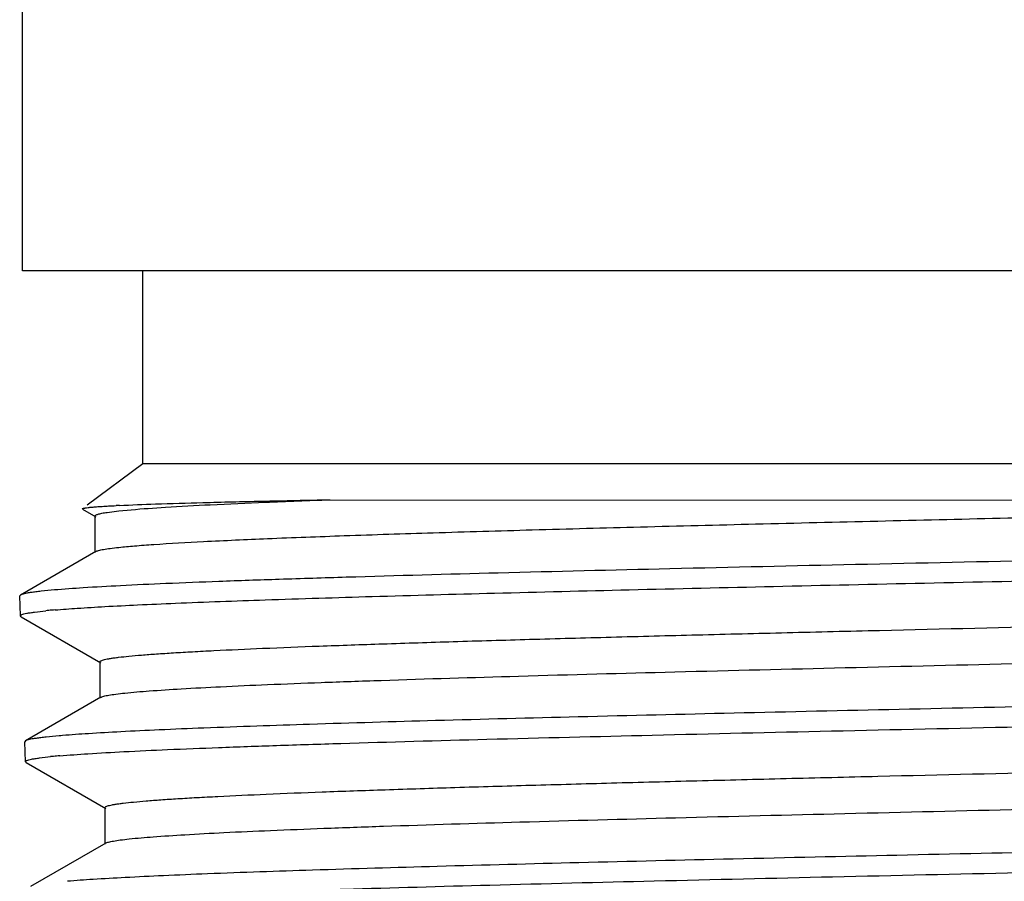
# Model space of a CAD drawing. Units: inches. Extents: x 0 to 11, y 0 to 8.5.
# Drawn here: x 4.6 to 4.9, y 3.3 to 3.5 of the extents above; entities that cross this region are included whole.
import ezdxf

# ---------------------------------------------------------------- set-up
doc = ezdxf.new("R2010")
doc.units = ezdxf.units.IN
doc.header["$LTSCALE"] = 0.605
doc.header["$MEASUREMENT"] = 0
doc.layers.get('0').update_dxf_attribs({"linetype": 'CONTINUOUS'})

msp = doc.modelspace()

# ---------------------------------------------------------------- linework, layer by layer
at = {"color": 7, "linetype": 'Continuous'}
for p, q in [((4.6389551894, 3.4710981882), (4.6389551894, 3.5577123614)), ((5.1625772313, 3.4710981882), (4.638955194599999, 3.4710981882)), ((4.6684827484, 3.4238540937), (4.6684827484, 3.4710981882)), ((4.6684827484, 3.4238540937), (4.6548077191, 3.4137081043)), ((5.1330496775, 3.4238540937), (4.6684827484, 3.4238540937)), ((4.7143319075, 3.4150451909), (5.0513753762, 3.4148270916)), ((4.6536677732, 3.4127226969), (4.6569427829, 3.4108304096)), ((4.6567443982, 3.4110596331), (4.6567443982, 3.4021296331)), ((4.6597316555, 3.4119499269), (4.6626238954, 3.4123098684)), ((4.6626238954, 3.4123098684), (4.665625815899999, 3.4125978133)), ((4.6569427405, 3.4023588272), (4.6384874361, 3.3916952758)), ((4.6384874363, 3.3916952758), (4.6383031352, 3.3914780528)), ((4.6384695205, 3.3866005315), (4.6383031351, 3.3914780528)), ((4.6386537605, 3.3863917886), (4.6384695206, 3.3866005315)), ((4.6386537603, 3.3863917886), (4.6581723722, 3.3751144866)), ((4.6579729853, 3.3753448691), (4.6579729853, 3.3664148691)), ((4.6581723268, 3.36664522), (4.639707180899999, 3.3559758843)), ((4.639688205, 3.3508752735), (4.6395216683, 3.3557572316)), ((4.6397071813, 3.3559758843), (4.6395216687, 3.3557572316)), ((4.6398722842, 3.3506666872), (4.6396882051, 3.3508752735)), ((4.6398722841, 3.3506666872), (4.6593742026, 3.3393989966)), ((4.6591738787, 3.3396304621), (4.6591738787, 3.3307004621)), ((4.6593741531, 3.3309318937), (4.6409268519, 3.3202727501))]:
    msp.add_line(p, q, dxfattribs=at)
for centre, radius, start, end in [((4.679942387900001, 3.0490613492), 0.3649914596, 92.7033116173, 92.83119408600002), ((4.659212342, 3.2424482527), 0.1461193209, 95.1258193251, 95.70702521879998), ((4.6628938852, 3.2021558136), 0.1865795595, 94.901082873, 95.14638404870003), ((4.6667540125, 3.1393912324), 0.2186291569, 94.7098111937, 94.92846306940001), ((4.6603468098, 3.2077847179), 0.1450551337, 95.14481401559999, 95.7283876526), ((4.6640290049, 3.1676352), 0.1853731053, 94.9194070936, 95.1655286899)]:
    msp.add_arc(centre, radius, start, end, dxfattribs=at)
for points, knots in [([(4.6536443978, 3.4128449945), (4.6536722454, 3.4128656551), (4.653752820899999, 3.4129015093), (4.653903292, 3.4129469705), (4.6541104693, 3.4129930756), (4.6544983598, 3.4130616685), (4.6551260981, 3.4131429984), (4.6560492082, 3.4132358693), (4.6571979485, 3.4133293512), (4.658571309, 3.4134234939), (4.6601682757, 3.4135179628), (4.6613075127, 3.4135772886), (4.6619141632, 3.4136072979)], [0, 0, 0, 0, 0.0124994775, 0.0313376236, 0.056770003, 0.08889144480000001, 0.1733445203, 0.2848296032, 0.423333061, 0.5887786771, 0.7810496658, 1, 1, 1, 1]), ([(4.66257595, 3.4033747402), (4.6638450624, 3.4035107622), (4.6666953506, 3.403770622), (4.6736112205, 3.4042826328), (4.6844740205, 3.4048916066), (4.7000389837, 3.4055885545), (4.7187869425, 3.4062896325), (4.740420497300001, 3.4069947588), (4.764596879, 3.4077017255), (4.7909328688, 3.4084100926), (4.8291335086, 3.4093747015), (4.8789488496, 3.410550739), (4.938978919599999, 3.4119374587), (4.9966130838, 3.4133208198), (5.0338060397, 3.4143087319), (5.0513753762, 3.4148270916)], [0, 0, 0, 0, 0.0098437475, 0.0220708427, 0.0534816976, 0.0937464332, 0.1422313224, 0.1981701604, 0.2606777757, 0.3287646366, 0.4013528056, 0.5553838366, 0.7130590872, 0.8644422161, 1, 1, 1, 1]), ([(4.6627278631, 3.4136466283), (4.6656663258, 3.413785486), (4.672484826, 3.4140408131), (4.684077590799999, 3.4143797914), (4.6983398413, 3.414722045), (4.708722644, 3.4149359048), (4.7143319075, 3.4150451909)], [0, 0, 0, 0, 0.1709516435, 0.3965030527, 0.6739704314, 1, 1, 1, 1]), ([(4.665625815899999, 3.4125978133), (4.6684134026, 3.4128406726), (4.6748685324, 3.413288413), (4.685825931, 3.4138825872), (4.699271701, 3.4144812305), (4.7090517525, 3.414854637), (4.7143319075, 3.4150451909)], [0, 0, 0, 0, 0.1721190881, 0.3979746603, 0.6749965406, 1, 1, 1, 1]), ([(4.6567443995, 3.4110596331), (4.656744399, 3.411156551), (4.656927588999999, 3.4112929156), (4.657186731, 3.4114067427), (4.6575211768, 3.4115181004), (4.6579408677, 3.4116261199), (4.6586866703, 3.4117854987), (4.6592950819, 3.41188474), (4.6597316555, 3.4119499269)], [0, 0, 0, 0, 0.09143976289999999, 0.1728627725, 0.2815370714, 0.4183013977, 0.5835369366, 1, 1, 1, 1]), ([(4.6569427414, 3.4023588272), (4.657031638299999, 3.4024101955), (4.657257227200001, 3.402504868), (4.6578714513, 3.4026911272), (4.658948300400001, 3.4029059679), (4.6606005398, 3.4031518885), (4.6618646712, 3.4032985062), (4.66257595, 3.4033747402)], [0, 0, 0, 0, 0.0536424544, 0.1270940118, 0.3352950675, 0.6262507238, 1, 1, 1, 1]), ([(4.9381612042, 3.4012162985), (4.922249684800001, 3.4008687054), (4.8905425943, 3.4001849455), (4.8436788484, 3.3991669216), (4.798710966, 3.3981503225), (4.757127717099999, 3.3971362088), (4.725229158299999, 3.3962634547), (4.7024249359, 3.3955486374), (4.6876999722, 3.3950362221), (4.6747443511, 3.3945252819), (4.6636654894, 3.3940170522), (4.6545554138, 3.3935122033), (4.6491510876, 3.3931339314), (4.64679232, 3.3929315064)], [0, 0, 0, 0, 0.1637919694, 0.3263883858, 0.4824105499, 0.6266956035, 0.7544680926, 0.8108153309999999, 0.8614994926999999, 0.9061008754000001, 0.9442508714, 0.9756355912000001, 1, 1, 1, 1]), ([(4.6469533199, 3.3880531788), (4.6487709575, 3.388209181), (4.6528425369, 3.3885072799), (4.6595926828, 3.3889109493), (4.6676084219, 3.3893166551), (4.6806980915, 3.3898930442), (4.6998552893, 3.3905925787), (4.7259019822, 3.3913985593), (4.7556145641, 3.392207714), (4.7883704174, 3.3930193396), (4.8234834152, 3.393832291), (4.8728574294, 3.3949258614), (4.9347382956, 3.3962515017), (4.9954330262, 3.3975978984), (5.0410322081, 3.3987119913), (5.0713060148, 3.3995212786), (5.0980183474, 3.4003272165), (5.1145670344, 3.4009123387), (5.122149325, 3.4012162985)], [0, 0, 0, 0, 0.0115123898, 0.0257607604, 0.0426724594, 0.0621599454, 0.1084429288, 0.1636433158, 0.2266062061, 0.2960136654, 0.3704128058, 0.4482464649, 0.6076652853, 0.7610023153000001, 0.8313551425, 0.8955051331999999, 0.952113443, 1, 1, 1, 1]), ([(4.64679232, 3.3929315064), (4.6457167624, 3.392839204), (4.644198235899999, 3.3926978669), (4.6423036563, 3.3924796231), (4.6411672692, 3.3923271701), (4.6402226696, 3.3921754395), (4.639469173, 3.3920253651), (4.6389082862, 3.3918769189), (4.6386016838, 3.3917612834), (4.6384874363, 3.3916952758)], [0, 0, 0, 0, 0.3846332294, 0.5433244607, 0.6794918834999999, 0.7931060436, 0.884209809, 0.9529875623999999, 1, 1, 1, 1]), ([(4.6579729861, 3.3753448691), (4.657972987, 3.3753965155), (4.6580303475, 3.3754800519), (4.6581396301, 3.3755586355), (4.6583274712, 3.375660051), (4.658654388, 3.3757771874), (4.659154163399999, 3.3759113549), (4.6597946248, 3.3760458856), (4.6605756685, 3.3761815799), (4.6614972622, 3.3763176818), (4.663004367799999, 3.3765112793), (4.6652364841, 3.376747147), (4.6683287332, 3.3770181105), (4.6719655839, 3.3772900274), (4.6761385508, 3.3775627419), (4.6808379258, 3.3778359587), (4.6881227436, 3.3782179709), (4.6984524492, 3.3786870288), (4.7122459413, 3.379230155), (4.7278054693, 3.3797745728), (4.7449852795, 3.3803200074), (4.7636244905, 3.3808660787), (4.7835485752, 3.3814126066), (4.8045710201, 3.3819594424), (4.8264950744, 3.3825064958), (4.8569311881, 3.3832426996), (4.8956453204, 3.3841499041), (4.9418893485, 3.3852291394), (4.9797677055, 3.3861417656), (5.0088763154, 3.3868830228), (5.0293299964, 3.3874292777), (5.0485844728, 3.3879750501), (5.0664600302, 3.388520207), (5.082789891, 3.3890644437), (5.0974217469, 3.3896075278), (5.1084895357, 3.390075217), (5.116393525299999, 3.3904550661), (5.1215762898, 3.3907281295), (5.126243891100001, 3.3910007877), (5.1303854675, 3.3912729523), (5.13399151, 3.3915442605), (5.1370535599, 3.3918146316), (5.139565395, 3.3920823166), (5.1415204936, 3.3923482934), (5.142800365, 3.3925806218), (5.143537526999999, 3.3927816796), (5.1438112943, 3.3928837593), (5.143921159900001, 3.3929392355)], [0, 0, 0, 0, 0.0003184353, 0.0005495633, 0.0008419356, 0.0016256239, 0.0026866231, 0.0040304626, 0.0056592963, 0.0075738066, 0.0097738594, 0.0150275716, 0.0214114379, 0.0289121963, 0.0375132864, 0.0471952078, 0.05793572440000001, 0.0824906113, 0.1109497019, 0.1430474739, 0.1784840118, 0.2169280083, 0.2580199455, 0.3013755262, 0.3465893076, 0.3932385176, 0.4890894804, 0.5853534378999999, 0.6784416504999999, 0.7227026818000001, 0.7648857109, 0.8045972523, 0.841467069, 0.8751516621, 0.9053375198, 0.9317441664, 0.9434523862, 0.9541270286, 0.9637435790000001, 0.9722801243000001, 0.9797174892, 0.9860394437000001, 0.9912330534999999, 0.9952894940000001, 0.9982064037, 0.9992411451000001, 1, 1, 1, 1]), ([(4.6384695206, 3.3866005315), (4.638467464700001, 3.3866608206), (4.6385502068, 3.3867581333), (4.638692631100001, 3.3868423701), (4.6389498832, 3.3869580354), (4.6393953062, 3.3870890174), (4.6400781618, 3.3872405122), (4.6409547188, 3.3873920552), (4.6425083951, 3.3876140997), (4.6437740372, 3.3877524514), (4.6446819801, 3.3878433164)], [0, 0, 0, 0, 0.0281671996, 0.05041325820000001, 0.0793623582, 0.1586153638, 0.2672543624, 0.4056570022, 0.5739351275, 1, 1, 1, 1]), ([(4.6640773309, 3.3676921099), (4.666046134, 3.3678989389), (4.6706289097, 3.3682793801), (4.6784459959, 3.3687831333), (4.6881129117, 3.3692907266), (4.6995491282, 3.369801665), (4.7126597822, 3.3703142669), (4.7331603069, 3.3710315797), (4.762046081, 3.3719060869), (4.7999235116, 3.3729207575), (4.8411521382, 3.373938175), (4.8843642268, 3.3749572155), (4.928126879, 3.3759765378), (4.9642836328, 3.3768355569), (4.9923953422, 3.3775317147), (5.012456572300001, 3.3780471231), (5.0315924773, 3.3785622312), (5.0496443584, 3.3790769605), (5.0664625504, 3.3795911721), (5.0819076596, 3.3801046993), (5.0958517369, 3.3806171851), (5.108179304, 3.3811283764), (5.1173935234, 3.3815699625), (5.1238808207, 3.3819295463), (5.128059855, 3.3821865666), (5.1317679116, 3.3824430959), (5.134997411700001, 3.3826988585), (5.1377417365, 3.3829537087), (5.139721811999999, 3.3831755486), (5.1410581733, 3.383357603), (5.1418752335, 3.3834855943), (5.1425676046, 3.3836131912), (5.1431353732, 3.3837397572), (5.1435784424, 3.3838659145), (5.1438682488, 3.3839763085), (5.1440342986, 3.3840714226), (5.1441320797, 3.3841463097), (5.1441816057, 3.3842242346), (5.1441816063, 3.3842722099)], [0, 0, 0, 0, 0.0123568041, 0.0286988072, 0.0488947669, 0.0727789766, 0.1001540312, 0.1307930206, 0.2008203704, 0.2805394655, 0.3673068191, 0.4582457553, 0.5503422933, 0.6405453504999999, 0.6839981776, 0.7258680515000001, 0.7658079109, 0.8034868343000001, 0.838592789, 0.8708352413, 0.8999476198, 0.925689579, 0.947849163, 0.9575276331999999, 0.9662449563, 0.9739835823999999, 0.9807282084000001, 0.9864659559000001, 0.9911867149, 0.9931635675, 0.9948841164, 0.996348468, 0.9975575154, 0.9985135877, 0.9992223144, 0.9994883997, 0.9997005404000001, 1, 1, 1, 1]), ([(5.1500142501, 3.3718550206), (5.1476117041, 3.3716848313), (5.1422892124, 3.3713571316), (5.1296567812, 3.3707118682), (5.11031641, 3.3699401271), (5.083217852200001, 3.369054742), (5.0514583824, 3.3681642701), (5.015849565, 3.3672693278), (4.9773015769, 3.3663722477), (4.9368002869, 3.3654737705), (4.8953818933, 3.3645746649), (4.8541064527, 3.3636754938), (4.8140307254, 3.3627768973), (4.7761811148, 3.3618795345), (4.741527286499999, 3.360984825), (4.710957388500001, 3.3600936262), (4.6884033629, 3.35932038), (4.6729808807, 3.3586822984), (4.6635597072, 3.3582333759), (4.6556617109, 3.3577868821), (4.6509129632, 3.3574560712), (4.648802554, 3.3572821532)], [0, 0, 0, 0, 0.0144096233, 0.0319016943, 0.0756733775, 0.1302056306, 0.1941092492, 0.2657534215, 0.3433080804999999, 0.4247909372999999, 0.5081182993, 0.5911584486, 0.6717862781999999, 0.7479378062, 0.8176631956, 0.8791769920999999, 0.9309043891, 0.952674055, 0.9715229634, 0.9873313476000001, 1, 1, 1, 1]), ([(4.6481324459, 3.3523254477), (4.6504187788, 3.3525224144), (4.655644862, 3.3528915421), (4.6644396801, 3.3533851006), (4.675110099999999, 3.3538820868), (4.6875714104, 3.3543818274), (4.7017248628, 3.3548831658), (4.7236425195, 3.3555828401), (4.7543236568, 3.3564378506), (4.7943765351, 3.3574316372), (4.837801886, 3.3584282339), (4.883225389, 3.3594265137), (4.9292100535, 3.3604250899), (4.9743016707, 3.3614229959), (5.010669586100001, 3.3622694782), (5.038251565099999, 3.3629562047), (5.057415373, 3.3634600827), (5.0753406175, 3.363963438), (5.0918855329, 3.3644661537), (5.106919323600001, 3.364967943), (5.1203231719, 3.3654685947), (5.1304243479, 3.3659000747), (5.1376117, 3.3662505738), (5.142307082799999, 3.3665021938), (5.146524878999999, 3.3667534309), (5.1502568091, 3.367004135), (5.1534955376, 3.3672541515), (5.1562349318, 3.3675028081), (5.1584695969, 3.3677500674), (5.1600133537, 3.3679666043), (5.160990704300001, 3.3681476838), (5.1615338293, 3.3682712388), (5.1619488533, 3.3683935736), (5.162179153, 3.3684879699), (5.1622687556, 3.3685397369)], [0, 0, 0, 0, 0.0133806201, 0.0305454959, 0.0513614055, 0.0756647324, 0.103263537, 0.133939429, 0.2035279995, 0.2822291721, 0.3675530809000001, 0.4568008382, 0.5471502917000001, 0.635745504, 0.7197872014, 0.7592631008, 0.7966214054, 0.8315668685, 0.8638234582, 0.8931365754, 0.9192751255, 0.9420334242, 0.9520881306, 0.9612331013, 0.9694505995, 0.9767248463, 0.9830421309, 0.9883909861, 0.9927625201000001, 0.9961512034000001, 0.9974768536, 0.9985577752, 0.9993966148000001, 1, 1, 1, 1]), ([(4.6581723272, 3.36664522), (4.6582643518, 3.3666983961), (4.6584990156, 3.3667960321), (4.659140402699999, 3.3669881423), (4.6602685274, 3.3672093154), (4.6620023277, 3.3674626598), (4.663329897300001, 3.3676135896), (4.6640773309, 3.3676921099)], [0, 0, 0, 0, 0.0530036863, 0.1260046521, 0.3338687898, 0.6252037194, 1, 1, 1, 1]), ([(4.6479711725, 3.3572120605), (4.6469015497, 3.3571197522), (4.6453912991, 3.3569784019), (4.6435069252, 3.3567601832), (4.6423762971, 3.356607729), (4.6414361807, 3.3564559951), (4.6406859076, 3.356305897), (4.6401269454, 3.356157426), (4.6398212547, 3.3560417917), (4.6397071813, 3.3559758843)], [0, 0, 0, 0, 0.3843741738000001, 0.5429989546, 0.6791427522, 0.7927768831, 0.8839449914, 0.9528324066, 1, 1, 1, 1]), ([(4.6591738793, 3.3396304621), (4.6591738802, 3.3396819204), (4.6592305513, 3.3397652006), (4.659338970899999, 3.3398437376), (4.6595250598, 3.3399449002), (4.6598490307, 3.3400618115), (4.6603442976, 3.340195683), (4.6609789715, 3.3403299257), (4.6617529431, 3.3404653204), (4.6626661899, 3.3406011225), (4.664159628, 3.3407942898), (4.6663715337, 3.3410296354), (4.6694358242, 3.3412999986), (4.6730398353, 3.3415713123), (4.677175187900001, 3.3418434212), (4.6818322965, 3.342116031), (4.6890518682, 3.3424971997), (4.6992895687, 3.3429652236), (4.7129610186, 3.3435071479), (4.7283842154, 3.3440503629), (4.7454152625, 3.3445945954), (4.76389532, 3.3451394668), (4.7836520634, 3.3456847982), (4.8045013125, 3.3462304415), (4.8262487537, 3.3467763075), (4.8564498302, 3.3475110134), (4.8948806253, 3.3484164284), (4.940808784, 3.3494934495), (4.9784493603, 3.3504040426), (5.0073952886, 3.3511435799), (5.0277524813, 3.3516887174), (5.0469300654, 3.3522333927), (5.064749802200001, 3.3527774518), (5.081046123999999, 3.3533206788), (5.0956676974, 3.3538625952), (5.1084787829, 3.354402882), (5.1179665704, 3.3548707286), (5.1245632792, 3.355252907), (5.1287390113, 3.3555246175), (5.1323852293, 3.3557955008), (5.1354934524, 3.3560654808), (5.1380571947, 3.3563330559), (5.1400701069, 3.3565988946), (5.1414011318, 3.3568314653), (5.1421827912, 3.3570312334), (5.142479637, 3.3571326142), (5.1426020926, 3.3571871132)], [0, 0, 0, 0, 0.0003189298, 0.000549755, 0.0008414621000000001, 0.0016228027, 0.0026801902, 0.0040192041, 0.0056420314, 0.0075493753, 0.0097411154, 0.0149748285, 0.0213342894, 0.0288063576, 0.0373746118, 0.04701970599999999, 0.0577195746, 0.082182495, 0.110536889, 0.1425192734, 0.1778320201, 0.2161463351, 0.2571053898, 0.3003277299, 0.3454108483, 0.3919349761, 0.4875645242, 0.583664827, 0.6766686059999999, 0.7209229561, 0.7631255562, 0.8028844093999999, 0.839830409, 0.8736207788, 0.9039423368999999, 0.9305144845000001, 0.9530920431000001, 0.9628166322, 0.9714681033, 0.9790270664, 0.9854770153, 0.9908046709999999, 0.995000697, 0.9980617090999999, 0.9991692693, 1, 1, 1, 1]), ([(4.6396882051, 3.3508752735), (4.6396861562, 3.3509353593), (4.6397683755, 3.3510323922), (4.6399101286, 3.3511164706), (4.6401660169, 3.3512318397), (4.640609140500001, 3.3513625368), (4.6412884595, 3.3515137069), (4.6421604817, 3.3516649565), (4.6437061029, 3.3518865995), (4.6449652069, 3.3520247444), (4.6458684586, 3.3521154809)], [0, 0, 0, 0, 0.0282138152, 0.0504729951, 0.07943054769999999, 0.1586906901, 0.2673275446, 0.4057207555, 0.5739831813, 1, 1, 1, 1]), ([(4.6651233013, 3.331964299), (4.6670676026, 3.3321716561), (4.671599849100001, 3.3325524807), (4.6793388199, 3.3330564197), (4.6889230452, 3.3335642371), (4.7002725095, 3.3340754642), (4.713292902, 3.3345883731), (4.7336676436, 3.3353062919), (4.7623916182, 3.336181431), (4.800072035199999, 3.3371967453), (4.8411030691, 3.3382148449), (4.8841213889, 3.3392346033), (4.9276983256, 3.3402546711), (4.9637071805, 3.3411143066), (4.991707559, 3.341810981), (5.0116915771, 3.3423267977), (5.0307550444, 3.342842318), (5.0487396208, 3.3433574629), (5.065495966499999, 3.3438720932), (5.0808849798, 3.3443860418), (5.0947789714, 3.3448989513), (5.1070626895, 3.3454105679), (5.1162443539, 3.345852521), (5.1227088654, 3.3462124046), (5.126873304, 3.3464696421), (5.1305684482, 3.3467263886), (5.1337867332, 3.3469823685), (5.1365215517, 3.3472374358), (5.138494772900001, 3.3474594647), (5.1398265074, 3.347641673), (5.140640751, 3.3477697746), (5.1413307391, 3.3478974814), (5.1418965614, 3.348024161), (5.1423381182, 3.3481504281), (5.1426269343, 3.3482609355), (5.1427923838, 3.3483561146), (5.1428898951, 3.3484311381), (5.1429391582, 3.3485090838), (5.1429391586, 3.3485570607)], [0, 0, 0, 0, 0.0122633758, 0.0285201337, 0.0486395841, 0.0724563722, 0.0997733012, 0.1303635421, 0.2003212678, 0.2800064026, 0.3667723066, 0.4577378312, 0.5498834924, 0.6401520046, 0.6836416423, 0.7255499484000001, 0.7655290273, 0.8032471252, 0.8383914004, 0.8706705431, 0.8998172526999999, 0.9255905131000001, 0.9477777652, 0.9574685419, 0.9661970759, 0.9739457672, 0.9806992709000001, 0.986444676, 0.991171853, 0.9931514495999999, 0.9948744348999999, 0.9963409220999999, 0.9975518183, 0.9985094761, 0.9992195793, 0.9994863096, 0.9996990995999999, 1, 1, 1, 1]), ([(5.1483095636, 3.3360896336), (5.145881463899999, 3.3359205535), (5.1405144978, 3.3355944945), (5.1278193744, 3.3349523766), (5.108449355799999, 3.3341836471), (5.08137182, 3.3333017066), (5.0497053026, 3.3324149897), (5.0142546534, 3.3315241554), (4.975921158999999, 3.3306314591), (4.9356799502, 3.3297375683), (4.894555058, 3.3288431376), (4.8535933912, 3.3279486347), (4.8138380624, 3.3270546023), (4.7763018185, 3.3261616043), (4.7419411488, 3.3252709624), (4.711631973899999, 3.3243834398), (4.6892698641, 3.3236130071), (4.673976705199999, 3.3229769745), (4.6646318563, 3.3225293043), (4.6567951636, 3.322083884), (4.6520821944, 3.3217538145), (4.6499870513, 3.3215802911)], [0, 0, 0, 0, 0.0146460734, 0.0323532217, 0.0764878615, 0.1312910066, 0.1953739597, 0.2671100652, 0.3446767162, 0.4261019435, 0.5093146832, 0.5921975558, 0.6726408435, 0.7485963207999999, 0.8181296001999999, 0.8794697001, 0.9310547024, 0.952768374, 0.9715729648, 0.9873496534, 1, 1, 1, 1]), ([(4.649310868500001, 3.3166190247), (4.6515863386, 3.3168163518), (4.6567876326, 3.3171860529), (4.6655407729, 3.3176801455), (4.6761605919, 3.3181774553), (4.6885627896, 3.3186773175), (4.7026490986, 3.3191785906), (4.7244627951, 3.3198779327), (4.7549984964, 3.3207321127), (4.7948616753, 3.3217244623), (4.838081628999999, 3.3227192623), (4.8832906729, 3.3237155136), (4.9290587451, 3.3247119577), (4.973938635400001, 3.3257077541), (5.0101362737, 3.3265525737), (5.037589575899999, 3.3272380818), (5.056664395299999, 3.3277411262), (5.0745067264, 3.328243705), (5.0909754753, 3.3287456996), (5.105940463600001, 3.3292468224), (5.1192834312, 3.3297468606), (5.1293390535, 3.33017785), (5.1364942864, 3.3305279744), (5.1411689431, 3.3307793418), (5.1453683178, 3.3310303388), (5.1490841682, 3.3312808155), (5.152309191700001, 3.3315306172), (5.155037283, 3.3317790745), (5.1572630718, 3.332026148), (5.1588009508, 3.3322425298), (5.1597748264, 3.3324234666), (5.160316263299999, 3.3325469491), (5.160730217799999, 3.3326692198), (5.160959998, 3.3327635445), (5.1610494725, 3.3328152379)], [0, 0, 0, 0, 0.0133800259, 0.030543805, 0.0513581884, 0.0756596153, 0.1032561959, 0.1339295893, 0.2035125419, 0.2822076305, 0.3675254466, 0.4567675775, 0.5471123447999999, 0.6357042643999999, 0.7197444745999999, 0.7592204198, 0.7965793464, 0.8315260377, 0.8637844862, 0.8931001101999999, 0.9192418268000001, 0.9420039573000001, 0.9520608294, 0.9612081325, 0.9694281292, 0.9767050412, 0.9830251581999999, 0.9883770156999999, 0.9927517274, 0.9961437762, 0.9974711878, 0.9985539298, 0.9993946565999999, 1, 1, 1, 1]), ([(4.6593741537, 3.3309318937), (4.6594645968, 3.3309841565), (4.6596943919, 3.3310803861), (4.660320673, 3.3312697116), (4.6614195429, 3.3314879835), (4.6631062325, 3.3317378746), (4.6643969593, 3.3318868356), (4.6651233013, 3.331964299)], [0, 0, 0, 0, 0.0534827, 0.126823394, 0.3349466961, 0.6260003204, 1, 1, 1, 1])]:
    msp.add_open_spline(points, degree=3, knots=knots, dxfattribs=at)

doc.saveas('drawing.dxf')
